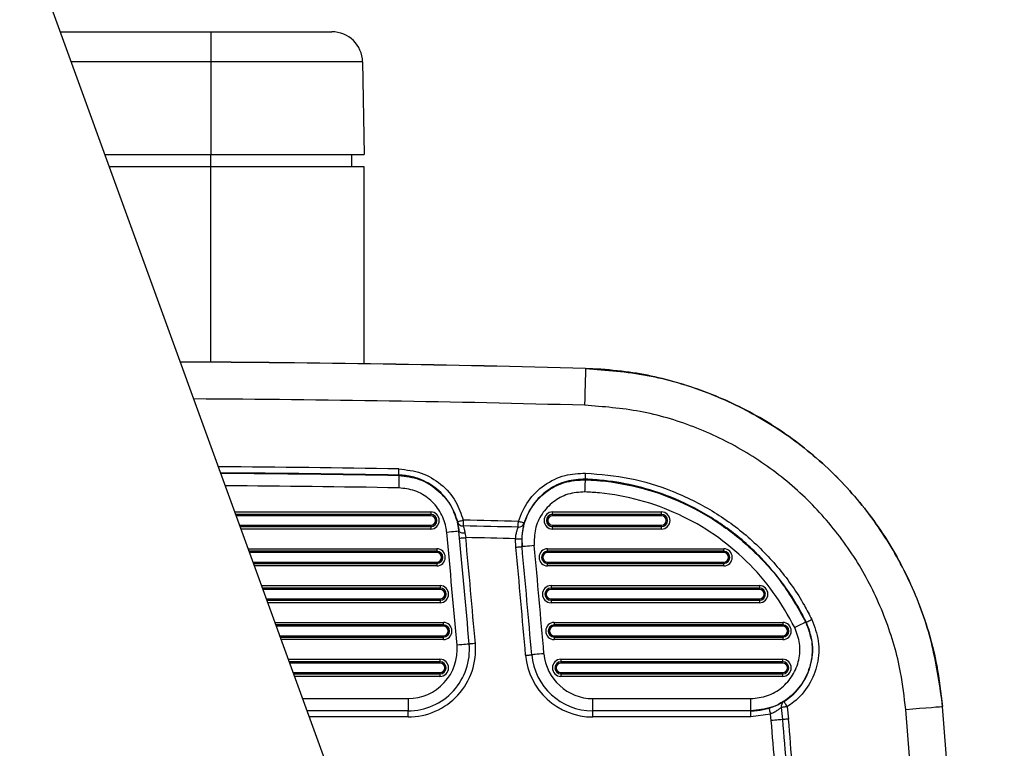
# Model space of a CAD drawing. Units: millimetres. Extents: x 8501 to 9666, y 1614 to 3197.
# Drawn here: x 9385 to 9466, y 2093 to 2152 of the extents above; entities that cross this region are included whole.
import ezdxf
from ezdxf.enums import TextEntityAlignment as Align

# ---------------------------------------------------------------- set-up
doc = ezdxf.new("R2010")
doc.units = ezdxf.units.MM
doc.styles.add('Annotative', font='arial.ttf')

# ---------------------------------------------------------------- blocks, each defined once
blk = doc.blocks.new('320i - Assisted Chin and Dip')
for p, q in [((329.538, -397.483), (289.599, -287.751)), ((307.864, -337.934), (320.13, -337.934)), ((320.13, -337.934), (329.998, -337.934)), ((320.13, -337.934), (320.13, -340.391)), ((320.13, -340.391), (308.758, -340.391)), ((320.13, -340.391), (320.13, -347.934)), ((332.498, -340.391), (320.13, -340.391)), ((332.498, -340.391), (332.63, -347.934)), ((311.504, -347.934), (320.13, -347.934)), ((320.13, -347.934), (332.63, -347.934)), ((320.13, -348.934), (320.13, -347.934)), ((331.63, -348.934), (331.63, -347.934)), ((320.13, -348.934), (311.868, -348.934)), ((332.63, -348.934), (320.13, -348.934)), ((320.13, -364.842), (320.13, -348.934)), ((332.63, -364.975), (332.63, -348.934)), ((350.662, -365.886), (350.652, -366.259)), ((350.67, -365.604), (350.662, -365.886)), ((350.675, -365.425), (350.67, -365.604)), ((350.677, -365.354), (350.675, -365.425)), ((350.677, -365.354), (350.678, -365.353)), ((351.262, -365.374), (350.678, -365.353)), ((350.64, -366.71), (350.626, -367.222)), ((350.652, -366.259), (350.64, -366.71)), ((350.626, -367.222), (350.612, -367.776)), ((350.612, -367.776), (350.596, -368.352)), ((335.458, -373.946), (335.459, -373.884)), ((335.458, -373.993), (335.458, -373.946)), ((335.459, -373.884), (335.461, -373.809)), ((335.461, -373.809), (335.462, -373.724)), ((335.462, -373.724), (335.464, -373.631)), ((335.464, -373.631), (335.465, -373.535)), ((350.669, -374.058), (350.673, -373.966)), ((350.673, -373.966), (350.677, -373.87)), ((335.45, -374.698), (335.447, -374.883)), ((335.453, -374.528), (335.45, -374.698)), ((335.456, -374.377), (335.453, -374.528)), ((335.458, -374.253), (335.456, -374.377)), ((335.457, -374.023), (335.458, -373.993)), ((335.457, -374.035), (335.457, -374.023)), ((335.459, -374.062), (335.457, -374.035)), ((335.459, -374.159), (335.458, -374.253)), ((335.461, -374.075), (335.459, -374.062)), ((335.46, -374.099), (335.459, -374.159)), ((335.461, -374.075), (335.46, -374.099)), ((350.646, -374.862), (350.652, -374.712)), ((350.652, -374.712), (350.656, -374.587)), ((350.656, -374.587), (350.66, -374.494)), ((350.658, -374.358), (350.659, -374.328)), ((350.658, -374.37), (350.658, -374.358)), ((350.659, -374.328), (350.661, -374.281)), ((350.66, -374.494), (350.662, -374.434)), ((350.661, -374.281), (350.663, -374.219)), ((350.662, -374.434), (350.663, -374.41)), ((350.663, -374.219), (350.666, -374.144)), ((350.666, -374.144), (350.669, -374.058)), ((335.447, -374.883), (335.444, -375.075)), ((350.625, -375.409), (350.633, -375.217)), ((350.633, -375.217), (350.64, -375.033)), ((350.64, -375.033), (350.646, -374.862)), ((322.097, -377.039), (338.06, -377.039)), ((338.06, -377.039), (338.06, -377.239)), ((347.983, -377.239), (347.983, -377.039)), ((347.983, -377.039), (356.867, -377.039)), ((356.867, -377.239), (356.867, -377.039)), ((338.06, -377.239), (322.17, -377.239)), ((322.172, -377.245), (338.06, -377.245)), ((338.06, -377.345), (322.208, -377.345)), ((338.06, -377.245), (338.06, -377.239)), ((338.06, -377.345), (338.06, -377.245)), ((340.225, -377.827), (340.234, -377.825)), ((340.234, -377.825), (340.262, -377.818)), ((340.262, -377.818), (340.307, -377.807)), ((340.307, -377.807), (340.368, -377.792)), ((340.368, -377.792), (340.441, -377.774)), ((340.441, -377.774), (340.525, -377.753)), ((340.525, -377.753), (340.616, -377.73)), ((340.616, -377.73), (340.71, -377.707)), ((340.705, -377.929), (340.704, -377.995)), ((340.707, -377.858), (340.705, -377.929)), ((340.708, -377.783), (340.707, -377.858)), ((340.71, -377.707), (340.708, -377.783)), ((345.191, -378.028), (345.193, -377.956)), ((345.193, -377.956), (345.195, -377.881)), ((345.195, -377.881), (345.197, -377.805)), ((345.289, -377.832), (345.197, -377.805)), ((345.379, -377.859), (345.289, -377.832)), ((345.461, -377.883), (345.379, -377.859)), ((345.534, -377.905), (345.461, -377.883)), ((345.593, -377.922), (345.534, -377.905)), ((345.638, -377.936), (345.593, -377.922)), ((345.666, -377.944), (345.638, -377.936)), ((345.676, -377.947), (345.666, -377.944)), ((347.983, -377.245), (347.983, -377.239)), ((356.867, -377.239), (347.983, -377.239)), ((347.983, -377.245), (356.867, -377.245)), ((347.983, -377.345), (347.983, -377.245)), ((356.867, -377.345), (347.983, -377.345)), ((356.867, -377.245), (356.867, -377.239)), ((356.867, -377.245), (356.867, -377.345)), ((322.492, -378.124), (338.06, -378.124)), ((338.06, -378.224), (322.528, -378.224)), ((322.53, -378.229), (338.06, -378.229)), ((338.06, -378.429), (322.603, -378.429)), ((338.06, -378.124), (338.06, -378.224)), ((338.06, -378.224), (338.06, -378.229)), ((338.06, -378.229), (338.06, -378.429)), ((339.553, -378.682), (339.359, -378.701)), ((339.74, -378.665), (339.553, -378.682)), ((339.912, -378.648), (339.74, -378.665)), ((340.063, -378.634), (339.912, -378.648)), ((340.187, -378.622), (340.063, -378.634)), ((340.279, -378.614), (340.187, -378.622)), ((340.336, -378.608), (340.279, -378.614)), ((340.355, -378.607), (340.336, -378.608)), ((340.353, -378.59), (340.355, -378.607)), ((340.353, -378.59), (340.366, -378.626)), ((340.366, -378.626), (340.396, -378.658)), ((340.396, -378.658), (340.442, -378.687)), ((340.442, -378.687), (340.504, -378.71)), ((340.504, -378.71), (340.578, -378.727)), ((340.578, -378.727), (340.662, -378.737)), ((340.662, -378.737), (340.753, -378.741)), ((340.701, -378.147), (340.7, -378.178)), ((340.702, -378.105), (340.701, -378.147)), ((340.703, -378.054), (340.702, -378.105)), ((340.704, -377.995), (340.703, -378.054)), ((340.753, -378.741), (340.847, -378.737)), ((340.847, -378.737), (340.906, -379.125)), ((345.185, -378.276), (345.186, -378.245)), ((345.186, -378.245), (345.187, -378.204)), ((345.187, -378.204), (345.188, -378.153)), ((345.188, -378.153), (345.19, -378.093)), ((345.19, -378.093), (345.191, -378.028)), ((347.983, -378.124), (356.867, -378.124)), ((347.983, -378.124), (347.983, -378.224)), ((356.867, -378.224), (347.983, -378.224)), ((347.983, -378.224), (347.983, -378.229)), ((347.983, -378.229), (356.867, -378.229)), ((347.983, -378.429), (347.983, -378.229)), ((356.867, -378.429), (347.983, -378.429)), ((356.867, -378.224), (356.867, -378.124)), ((356.867, -378.224), (356.867, -378.229)), ((356.867, -378.429), (356.867, -378.229)), ((340.408, -379.172), (340.418, -379.171)), ((340.418, -379.171), (340.446, -379.168)), ((340.446, -379.168), (340.492, -379.164)), ((340.492, -379.164), (340.554, -379.158)), ((340.554, -379.158), (340.629, -379.151)), ((340.629, -379.151), (340.715, -379.143)), ((340.715, -379.143), (340.809, -379.134)), ((340.809, -379.134), (340.906, -379.125)), ((344.975, -379.214), (345.073, -379.217)), ((344.996, -379.904), (344.975, -379.214)), ((345.073, -379.217), (345.166, -379.221)), ((345.166, -379.221), (345.252, -379.223)), ((345.252, -379.223), (345.328, -379.226)), ((345.328, -379.226), (345.39, -379.228)), ((345.39, -379.228), (345.437, -379.229)), ((345.437, -379.229), (345.465, -379.23)), ((345.465, -379.23), (345.475, -379.231)), ((345.475, -379.231), (345.494, -379.858)), ((323.189, -380.039), (338.545, -380.039)), ((338.545, -380.239), (323.262, -380.239)), ((323.264, -380.245), (338.545, -380.245)), ((338.545, -380.345), (323.3, -380.345)), ((338.545, -380.039), (338.545, -380.239)), ((338.545, -380.245), (338.545, -380.239)), ((338.545, -380.345), (338.545, -380.245)), ((344.996, -379.904), (345.093, -379.895)), ((345.093, -379.895), (345.187, -379.886)), ((345.187, -379.886), (345.273, -379.878)), ((345.273, -379.878), (345.348, -379.871)), ((345.348, -379.871), (345.41, -379.866)), ((345.41, -379.866), (345.456, -379.861)), ((345.456, -379.861), (345.484, -379.859)), ((345.484, -379.859), (345.494, -379.858)), ((345.495, -379.871), (345.494, -379.858)), ((345.514, -379.869), (345.495, -379.871)), ((345.571, -379.864), (345.514, -379.869)), ((345.663, -379.855), (345.571, -379.864)), ((345.787, -379.844), (345.663, -379.855)), ((345.938, -379.83), (345.787, -379.844)), ((346.11, -379.814), (345.938, -379.83)), ((346.297, -379.796), (346.11, -379.814)), ((346.491, -379.778), (346.297, -379.796)), ((347.584, -380.239), (347.584, -380.039)), ((347.584, -380.039), (361.936, -380.039)), ((347.584, -380.245), (347.584, -380.239)), ((361.936, -380.239), (347.584, -380.239)), ((347.584, -380.245), (361.936, -380.245)), ((347.584, -380.345), (347.584, -380.245)), ((361.936, -380.345), (347.584, -380.345)), ((361.936, -380.239), (361.936, -380.039)), ((361.936, -380.245), (361.936, -380.239)), ((361.936, -380.245), (361.936, -380.345)), ((323.584, -381.124), (338.545, -381.124)), ((338.545, -381.124), (338.545, -381.224)), ((347.584, -381.124), (347.584, -381.224)), ((347.584, -381.124), (361.936, -381.124)), ((361.936, -381.224), (361.936, -381.124)), ((338.545, -381.224), (323.62, -381.224)), ((323.622, -381.229), (338.545, -381.229)), ((338.545, -381.429), (323.695, -381.429)), ((338.545, -381.224), (338.545, -381.229)), ((338.545, -381.229), (338.545, -381.429)), ((361.936, -381.224), (347.584, -381.224)), ((347.584, -381.224), (347.584, -381.229)), ((347.584, -381.229), (361.936, -381.229)), ((347.584, -381.429), (347.584, -381.229)), ((361.936, -381.429), (347.584, -381.429)), ((361.936, -381.224), (361.936, -381.229)), ((361.936, -381.429), (361.936, -381.229)), ((324.281, -383.039), (338.821, -383.039)), ((338.821, -383.239), (324.354, -383.239)), ((324.356, -383.245), (338.821, -383.245)), ((338.821, -383.345), (324.392, -383.345)), ((338.821, -383.039), (338.821, -383.239)), ((338.821, -383.245), (338.821, -383.239)), ((338.821, -383.345), (338.821, -383.245)), ((347.858, -383.039), (364.843, -383.039)), ((347.858, -383.039), (347.858, -383.239)), ((347.858, -383.245), (347.858, -383.239)), ((364.843, -383.239), (347.858, -383.239)), ((347.858, -383.245), (364.843, -383.245)), ((347.858, -383.245), (347.858, -383.345)), ((364.843, -383.345), (347.858, -383.345)), ((364.843, -383.039), (364.843, -383.239)), ((364.843, -383.245), (364.843, -383.239)), ((364.843, -383.345), (364.843, -383.245)), ((324.676, -384.124), (338.821, -384.124)), ((338.821, -384.224), (324.712, -384.224)), ((324.714, -384.229), (338.821, -384.229)), ((338.821, -384.124), (338.821, -384.224)), ((338.821, -384.224), (338.821, -384.229)), ((338.821, -384.229), (338.821, -384.429)), ((347.858, -384.124), (364.843, -384.124)), ((347.858, -384.224), (347.858, -384.124)), ((364.843, -384.224), (347.858, -384.224)), ((347.858, -384.224), (347.858, -384.229)), ((347.858, -384.229), (364.843, -384.229)), ((347.858, -384.229), (347.858, -384.429)), ((364.843, -384.124), (364.843, -384.224)), ((364.843, -384.224), (364.843, -384.229)), ((364.843, -384.229), (364.843, -384.429)), ((338.821, -384.429), (324.787, -384.429)), ((364.843, -384.429), (347.858, -384.429)), ((368.677, -386.01), (368.704, -385.997)), ((368.704, -385.997), (368.746, -385.976)), ((368.746, -385.976), (368.802, -385.948)), ((368.802, -385.948), (368.869, -385.915)), ((368.869, -385.915), (368.946, -385.877)), ((368.946, -385.877), (369.028, -385.836)), ((369.028, -385.836), (369.114, -385.793)), ((325.373, -386.039), (339.09, -386.039)), ((339.09, -386.239), (325.446, -386.239)), ((325.448, -386.245), (339.09, -386.245)), ((339.09, -386.345), (325.484, -386.345)), ((339.09, -386.239), (339.09, -386.039)), ((339.09, -386.245), (339.09, -386.239)), ((339.09, -386.245), (339.09, -386.345)), ((348.125, -386.039), (366.745, -386.039)), ((348.125, -386.039), (348.125, -386.239)), ((348.125, -386.245), (348.125, -386.239)), ((366.745, -386.239), (348.125, -386.239)), ((348.125, -386.245), (366.745, -386.245)), ((348.125, -386.245), (348.125, -386.345)), ((366.745, -386.345), (348.125, -386.345)), ((366.745, -386.039), (366.745, -386.239)), ((366.745, -386.245), (366.745, -386.239)), ((366.745, -386.345), (366.745, -386.245)), ((367.895, -386.369), (367.724, -386.454)), ((368.061, -386.287), (367.895, -386.369)), ((368.214, -386.211), (368.061, -386.287)), ((368.348, -386.144), (368.214, -386.211)), ((368.46, -386.088), (368.348, -386.144)), ((368.544, -386.047), (368.46, -386.088)), ((368.598, -386.02), (368.544, -386.047)), ((368.619, -386.01), (368.598, -386.02)), ((368.667, -386.015), (368.677, -386.01)), ((325.768, -387.124), (339.09, -387.124)), ((339.09, -387.224), (325.804, -387.224)), ((325.806, -387.229), (339.09, -387.229)), ((339.09, -387.429), (325.879, -387.429)), ((339.09, -387.224), (339.09, -387.124)), ((339.09, -387.224), (339.09, -387.229)), ((339.09, -387.429), (339.09, -387.229)), ((348.125, -387.124), (366.745, -387.124)), ((348.125, -387.224), (348.125, -387.124)), ((366.745, -387.224), (348.125, -387.224)), ((348.125, -387.224), (348.125, -387.229)), ((348.125, -387.229), (366.745, -387.229)), ((348.125, -387.229), (348.125, -387.429)), ((366.745, -387.429), (348.125, -387.429)), ((366.745, -387.124), (366.745, -387.224)), ((366.745, -387.224), (366.745, -387.229)), ((366.745, -387.229), (366.745, -387.429)), ((340.39, -387.867), (340.196, -387.884)), ((340.577, -387.851), (340.39, -387.867)), ((340.749, -387.835), (340.577, -387.851)), ((340.9, -387.822), (340.749, -387.835)), ((341.024, -387.811), (340.9, -387.822)), ((341.116, -387.803), (341.024, -387.811)), ((341.173, -387.798), (341.116, -387.803)), ((341.192, -387.797), (341.173, -387.798)), ((341.201, -387.796), (341.192, -387.797)), ((341.23, -387.793), (341.201, -387.796)), ((341.276, -387.789), (341.23, -387.793)), ((341.338, -387.784), (341.276, -387.789)), ((341.413, -387.777), (341.338, -387.784)), ((341.499, -387.77), (341.413, -387.777)), ((341.593, -387.761), (341.499, -387.77)), ((341.69, -387.753), (341.593, -387.761)), ((326.465, -389.039), (338.809, -389.039)), ((338.809, -389.039), (338.809, -389.239)), ((345.789, -388.711), (345.886, -388.702)), ((345.886, -388.702), (345.979, -388.694)), ((345.979, -388.694), (346.066, -388.687)), ((346.066, -388.687), (346.141, -388.68)), ((346.141, -388.68), (346.203, -388.675)), ((346.203, -388.675), (346.249, -388.671)), ((346.249, -388.671), (346.277, -388.668)), ((346.277, -388.668), (346.287, -388.668)), ((346.306, -388.666), (346.287, -388.668)), ((346.363, -388.661), (346.306, -388.666)), ((346.455, -388.653), (346.363, -388.661)), ((346.579, -388.642), (346.455, -388.653)), ((346.73, -388.629), (346.579, -388.642)), ((346.902, -388.614), (346.73, -388.629)), ((347.089, -388.598), (346.902, -388.614)), ((347.283, -388.581), (347.089, -388.598)), ((348.67, -389.039), (366.739, -389.039)), ((348.67, -389.039), (348.67, -389.239)), ((366.739, -389.039), (366.739, -389.239)), ((338.809, -389.239), (326.538, -389.239)), ((326.54, -389.245), (338.809, -389.245)), ((338.809, -389.345), (326.576, -389.345)), ((338.809, -389.245), (338.809, -389.239)), ((338.809, -389.345), (338.809, -389.245)), ((348.67, -389.245), (348.67, -389.239)), ((366.739, -389.239), (348.67, -389.239)), ((348.67, -389.245), (366.739, -389.245)), ((348.67, -389.245), (348.67, -389.345)), ((366.739, -389.345), (348.67, -389.345)), ((366.739, -389.245), (366.739, -389.239)), ((366.739, -389.345), (366.739, -389.245)), ((326.86, -390.124), (338.809, -390.124)), ((338.809, -390.224), (326.896, -390.224)), ((326.898, -390.229), (338.809, -390.229)), ((338.809, -390.429), (326.971, -390.429)), ((338.809, -390.124), (338.809, -390.224)), ((338.809, -390.224), (338.809, -390.229)), ((338.809, -390.229), (338.809, -390.429)), ((348.67, -390.224), (348.67, -390.124)), ((348.67, -390.124), (366.739, -390.124)), ((366.739, -390.224), (348.67, -390.224)), ((348.67, -390.224), (348.67, -390.229)), ((348.67, -390.229), (366.739, -390.229)), ((348.67, -390.229), (348.67, -390.429)), ((366.739, -390.429), (348.67, -390.429)), ((366.739, -390.124), (366.739, -390.224)), ((366.739, -390.224), (366.739, -390.229)), ((366.739, -390.229), (366.739, -390.429)), ((327.628, -392.234), (336.211, -392.234)), ((336.211, -392.234), (336.211, -393.234)), ((351.268, -392.234), (364.14, -392.234)), ((351.268, -393.234), (351.268, -392.234)), ((364.14, -393.234), (364.14, -392.234)), ((379.761, -392.874), (379.707, -392.292)), ((365.61, -393.018), (365.613, -393.028)), ((365.613, -393.028), (365.622, -393.055)), ((365.622, -393.055), (365.635, -393.1)), ((365.635, -393.1), (365.653, -393.159)), ((365.653, -393.159), (365.675, -393.232)), ((365.675, -393.232), (365.7, -393.314)), ((366.668, -392.957), (366.638, -392.961)), ((366.747, -393.945), (366.638, -392.961)), ((366.709, -392.951), (366.668, -392.957)), ((366.76, -392.944), (366.709, -392.951)), ((366.819, -392.936), (366.76, -392.944)), ((366.884, -392.927), (366.819, -392.936)), ((366.839, -392.472), (366.845, -392.481)), ((366.845, -392.481), (366.86, -392.506)), ((366.86, -392.506), (366.885, -392.545)), ((366.954, -392.917), (366.884, -392.927)), ((366.885, -392.545), (366.918, -392.598)), ((366.918, -392.598), (366.958, -392.662)), ((367.028, -392.906), (366.954, -392.917)), ((366.958, -392.662), (367.004, -392.735)), ((367.004, -392.735), (367.053, -392.814)), ((367.104, -392.895), (367.028, -392.906)), ((367.053, -392.814), (367.104, -392.895)), ((367.104, -392.895), (367.217, -393.907)), ((376.771, -393.121), (377.344, -393.074)), ((377.344, -393.074), (377.897, -393.029)), ((377.897, -393.029), (378.407, -392.987)), ((378.407, -392.987), (378.857, -392.95)), ((378.857, -392.95), (379.229, -392.919)), ((379.229, -392.919), (379.51, -392.896)), ((379.51, -392.896), (379.689, -392.881)), ((379.689, -392.881), (379.76, -392.876)), ((379.761, -392.874), (379.76, -392.876)), ((336.211, -393.234), (327.992, -393.234)), ((336.211, -393.734), (328.174, -393.734)), ((336.211, -393.734), (336.211, -393.234)), ((364.14, -393.234), (351.268, -393.234)), ((351.268, -393.734), (351.268, -393.234)), ((364.154, -393.734), (351.268, -393.734)), ((364.154, -393.234), (364.14, -393.234)), ((364.154, -393.734), (364.154, -393.234)), ((365.756, -393.496), (364.154, -393.734)), ((365.7, -393.314), (365.728, -393.403)), ((365.728, -393.403), (365.756, -393.496)), ((365.808, -394.023), (365.756, -393.496)), ((365.96, -394.01), (365.808, -394.023)), ((366.11, -393.998), (365.96, -394.01)), ((366.252, -393.986), (366.11, -393.998)), ((366.383, -393.975), (366.252, -393.986)), ((366.501, -393.966), (366.383, -393.975)), ((366.603, -393.957), (366.501, -393.966)), ((366.685, -393.95), (366.603, -393.957)), ((366.747, -393.945), (366.685, -393.95)), ((366.778, -393.943), (366.747, -393.945)), ((366.82, -393.939), (366.778, -393.943)), ((366.871, -393.935), (366.82, -393.939)), ((366.929, -393.93), (366.871, -393.935)), ((366.995, -393.925), (366.929, -393.93)), ((367.066, -393.919), (366.995, -393.925)), ((367.141, -393.913), (367.066, -393.919)), ((367.217, -393.907), (367.141, -393.913))]:
    blk.add_line(p, q)
for centre, radius, start, end in [((329.998, -340.434), 2.5, 1, 90), ((310.38, -1864.234), 1499.424, 88.459933, 89.722085), ((310.38, -1864.234), 1499.423, 88.459933, 89.722071), ((310.38, -1864.234), 1499.422, 88.459985, 89.72205), ((310.38, -1864.234), 1496.423, 88.459985, 89.679619), ((310.38, -1864.234), 1490.91, 89.035909, 89.601143), ((310.38, -1864.234), 1490.41, 89.035909, 89.593998), ((310.38, -1864.234), 1490.37, 89.035736, 89.593421), ((310.38, -1864.234), 1489.37, 89.035736, 89.579114), ((338.06, -377.734), 0.695, 270, 90), ((347.983, -377.734), 0.695, 90, 270), ((356.867, -377.734), 0.695, 270, 90), ((338.06, -377.734), 0.495, 270, 90), ((338.06, -377.734), 0.489, 270, 90), ((338.06, -377.734), 0.389, 270, 90), ((340.685, -377.701), 0.477, 195.36201, 271.8683), ((310.38, -1864.234), 1486.837, 88.658197, 88.831127), ((345.221, -377.799), 0.478, 265.73828, 342.01387), ((347.983, -377.734), 0.495, 90, 270), ((347.983, -377.734), 0.489, 90, 270), ((347.983, -377.734), 0.389, 90, 270), ((356.867, -377.734), 0.495, 270, 90), ((356.867, -377.734), 0.489, 270, 90), ((356.867, -377.734), 0.389, 270, 90), ((-1114.62, -515.734), 1460.423, 5.022288, 5.384073), ((-1114.62, -515.734), 1461.423, 5.022288, 5.384073), ((310.38, -1864.234), 1486.366, 88.658197, 88.831127), ((-1114.62, -515.734), 1461.923, 5.022288, 5.361819), ((310.38, -1864.234), 1485.423, 88.665454, 88.822461), ((338.545, -380.734), 0.695, 270, 90), ((338.545, -380.734), 0.495, 270, 90), ((338.545, -380.734), 0.489, 270, 90), ((338.545, -380.734), 0.389, 270, 90), ((-1114.62, -515.734), 1465.923, 4.97096, 5.316564), ((-1114.62, -515.734), 1466.423, 4.97096, 5.31605), ((-1114.62, -515.734), 1467.423, 4.97096, 5.31605), ((347.584, -380.734), 0.695, 90, 270), ((347.584, -380.734), 0.495, 90, 270), ((347.584, -380.734), 0.489, 90, 270), ((347.584, -380.734), 0.389, 90, 270), ((361.936, -380.734), 0.695, 270, 90), ((361.936, -380.734), 0.495, 270, 90), ((361.936, -380.734), 0.489, 270, 90), ((361.936, -380.734), 0.389, 270, 90), ((338.821, -383.734), 0.695, 270, 90), ((338.821, -383.734), 0.495, 270, 90), ((338.821, -383.734), 0.489, 270, 90), ((338.821, -383.734), 0.389, 270, 90), ((347.858, -383.734), 0.695, 90, 270), ((347.858, -383.734), 0.495, 90, 270), ((347.858, -383.734), 0.489, 90, 270), ((347.858, -383.734), 0.389, 90, 270), ((364.843, -383.734), 0.695, 270, 90), ((364.843, -383.734), 0.495, 270, 90), ((364.843, -383.734), 0.489, 270, 90), ((364.843, -383.734), 0.389, 270, 90), ((339.09, -386.734), 0.695, 270, 90), ((339.09, -386.734), 0.495, 270, 90), ((339.09, -386.734), 0.489, 270, 90), ((339.09, -386.734), 0.389, 270, 90), ((348.125, -386.734), 0.695, 90, 270), ((348.125, -386.734), 0.495, 90, 270), ((348.125, -386.734), 0.489, 90, 270), ((348.125, -386.734), 0.389, 90, 270), ((366.745, -386.734), 0.695, 270, 90), ((366.745, -386.734), 0.495, 270, 90), ((366.745, -386.734), 0.489, 270, 90), ((366.745, -386.734), 0.389, 270, 90), ((336.211, -388.234), 5.5, 270, 5.02229), ((336.211, -388.234), 5, 270, 5.02229), ((336.211, -388.234), 4, 270, 5.02229), ((338.809, -389.734), 0.695, 270, 90), ((351.268, -388.234), 5.5, 184.97096, 270), ((351.268, -388.234), 5, 184.97096, 270), ((351.268, -388.234), 4, 184.97096, 270), ((348.67, -389.734), 0.695, 90, 270), ((366.739, -389.734), 0.695, 270, 90), ((338.809, -389.734), 0.495, 270, 90), ((338.809, -389.734), 0.489, 270, 90), ((338.809, -389.734), 0.389, 270, 90), ((348.67, -389.734), 0.495, 90, 270), ((348.67, -389.734), 0.489, 90, 270), ((348.67, -389.734), 0.389, 90, 270), ((366.739, -389.734), 0.495, 270, 90), ((366.739, -389.734), 0.489, 270, 90), ((366.739, -389.734), 0.389, 270, 90), ((367.099, -392.865), 0.472, 123.49203, 191.78418), ((-1114.62, -515.734), 1496.423, 355.300067, 4.699933), ((-1114.62, -515.734), 1499.422, 355.300067, 4.699933), ((-1114.62, -515.734), 1499.423, 355.300016, 4.699984), ((-1114.62, -515.734), 1499.424, 355.300016, 4.699984), ((-1114.62, -515.734), 1485.423, 4.556301, 4.699933), ((-1114.62, -515.734), 1486.366, 4.548323, 4.699933), ((-1114.62, -515.734), 1486.837, 4.548323, 4.699933)]:
    blk.add_arc(centre, radius, start, end)
for points, knots in [([(350.677, -365.354), (352.36, -365.483), (355.726, -365.742), (360.607, -367.186), (365.178, -369.382), (369.323, -372.317), (372.904, -375.914), (375.846, -380.052), (378.024, -384.632), (379.307, -388.966), (379.63, -391.758), (379.76, -392.876)], [0, 0, 0, 0, 0.115392, 0.230784, 0.346183, 0.46158, 0.576942, 0.692305, 0.807655, 0.923006, 1, 1, 1, 1]), ([(379.707, -392.292), (379.456, -390.638), (378.954, -387.331), (377.174, -382.598), (374.666, -378.211), (371.444, -374.287), (367.601, -370.972), (363.316, -368.364), (358.715, -366.548), (354.66, -365.622), (352.152, -365.439), (351.262, -365.374)], [0, 0, 0, 0, 0.117451, 0.234902, 0.353379, 0.471856, 0.590402, 0.708947, 0.82311, 0.937273, 1, 1, 1, 1]), ([(376.771, -393.121), (376.654, -392.116), (376.364, -389.603), (375.209, -385.702), (373.249, -381.579), (370.601, -377.856), (367.379, -374.618), (363.648, -371.977), (359.534, -370), (355.141, -368.701), (352.111, -368.468), (350.596, -368.352)], [0, 0, 0, 0, 0.076995, 0.192346, 0.307697, 0.423058, 0.538419, 0.653815, 0.769211, 0.884605, 1, 1, 1, 1]), ([(335.465, -373.535), (336.083, -373.606), (337.319, -373.749), (338.94, -374.726), (340.152, -376.081), (340.532, -377.187), (340.71, -377.707)], [0, 0, 0, 0, 0.2574097, 0.514818, 0.772282, 1, 1, 1, 1]), ([(345.197, -377.805), (345.431, -377.228), (345.899, -376.075), (347.275, -374.775), (348.923, -373.961), (350.11, -373.9), (350.677, -373.87)], [0, 0, 0, 0, 0.255525, 0.511054, 0.76652, 1, 1, 1, 1]), ([(350.677, -373.87), (351.882, -373.976), (354.294, -374.187), (357.783, -375.26), (361.043, -376.872), (363.991, -379.008), (366.522, -381.616), (368.163, -383.958), (368.916, -385.411), (369.114, -385.793)], [0, 0, 0, 0, 0.157398, 0.314793, 0.472196, 0.629595, 0.786731, 0.943865, 1, 1, 1, 1]), ([(340.225, -377.827), (340.063, -377.356), (339.717, -376.351), (338.616, -375.11), (337.3, -374.35), (336.2, -374.072), (335.64, -374.044), (335.457, -374.035)], [0, 0, 0, 0, 0.227547, 0.484801, 0.742002, 0.916022, 1, 1, 1, 1]), ([(335.461, -374.075), (336.022, -374.14), (337.144, -374.27), (338.627, -375.157), (339.738, -376.444), (340.236, -377.685), (340.331, -378.423), (340.355, -378.607)], [0, 0, 0, 0, 0.2309202, 0.4618344, 0.692779, 0.9237996, 1, 1, 1, 1]), ([(345.495, -379.871), (345.498, -379.306), (345.504, -378.176), (346.224, -376.603), (347.383, -375.361), (348.923, -374.522), (350.075, -374.448), (350.663, -374.41)], [0, 0, 0, 0, 0.19837, 0.396746, 0.59509, 0.793387, 1, 1, 1, 1]), ([(350.658, -374.37), (350.143, -374.397), (349.065, -374.453), (347.558, -375.19), (346.482, -376.245), (345.917, -377.228), (345.738, -377.761), (345.676, -377.947)], [0, 0, 0, 0, 0.233286, 0.488533, 0.743849, 0.910619, 1, 1, 1, 1]), ([(350.658, -374.37), (350.66, -374.375), (350.661, -374.38), (350.661, -374.405), (350.662, -374.407), (350.663, -374.41)], [0, 0, 0, 0, 0.65816, 0.658974, 1, 1, 1, 1]), ([(368.667, -386.015), (368.473, -385.642), (367.737, -384.222), (366.134, -381.935), (363.662, -379.387), (360.783, -377.303), (357.827, -375.832), (354.929, -374.915), (352.599, -374.485), (351.166, -374.4), (350.658, -374.37)], [0, 0, 0, 0, 0.056125, 0.213229, 0.370336, 0.527703, 0.685075, 0.8086, 0.932126, 1, 1, 1, 1]), ([(350.663, -374.41), (351.074, -374.433), (352.66, -374.523), (355.393, -375.041), (358.726, -376.247), (361.804, -378.011), (364.54, -380.259), (366.889, -382.925), (368.042, -384.981), (368.619, -386.01)], [0, 0, 0, 0, 0.055065, 0.212641, 0.370211, 0.527655, 0.685091, 0.842547, 1, 1, 1, 1]), ([(339.359, -378.701), (339.34, -378.554), (339.264, -377.963), (338.866, -376.97), (337.977, -375.94), (336.79, -375.23), (335.893, -375.127), (335.444, -375.075)], [0, 0, 0, 0, 0.076212, 0.307243, 0.538191, 0.769092, 1, 1, 1, 1]), ([(350.625, -375.409), (350.155, -375.439), (349.233, -375.498), (348.001, -376.17), (347.074, -377.163), (346.498, -378.422), (346.493, -379.326), (346.491, -379.778)], [0, 0, 0, 0, 0.206605, 0.40489, 0.603244, 0.801619, 1, 1, 1, 1]), ([(367.724, -386.454), (367.175, -385.476), (366.076, -383.518), (363.839, -380.978), (361.234, -378.838), (358.303, -377.158), (355.129, -376.009), (352.527, -375.516), (351.016, -375.431), (350.625, -375.409)], [0, 0, 0, 0, 0.157449, 0.3149, 0.472345, 0.629796, 0.787361, 0.944935, 1, 1, 1, 1]), ([(340.353, -378.59), (340.337, -378.453), (340.303, -378.174), (340.251, -377.939), (340.231, -377.854), (340.225, -377.827)], [0, 0, 0, 0, 0.397862, 0.808151, 1, 1, 1, 1]), ([(345.676, -377.947), (345.659, -378.012), (345.624, -378.139), (345.548, -378.493), (345.493, -378.876), (345.48, -379.133), (345.475, -379.231)], [0, 0, 0, 0, 0.284587, 0.560719, 0.831894, 1, 1, 1, 1]), ([(340.7, -378.178), (340.708, -378.198), (340.73, -378.261), (340.79, -378.436), (340.828, -378.637), (340.847, -378.737)], [0, 0, 0, 0, 0.185905, 0.593062, 1, 1, 1, 1]), ([(344.975, -379.214), (344.98, -379.143), (344.992, -378.956), (345.048, -378.678), (345.129, -378.419), (345.167, -378.324), (345.185, -378.276)], [0, 0, 0, 0, 0.173283, 0.450279, 0.725522, 1, 1, 1, 1]), ([(369.114, -385.793), (369.334, -386.374), (369.774, -387.536), (369.656, -389.432), (368.959, -391.168), (367.984, -392.297), (367.29, -392.77), (367.104, -392.895)], [0, 0, 0, 0, 0.229148, 0.458298, 0.68743, 0.916597, 1, 1, 1, 1]), ([(368.619, -386.01), (368.819, -386.537), (369.221, -387.593), (369.115, -389.316), (368.485, -390.901), (367.356, -392.18), (365.855, -393.062), (364.716, -393.176), (364.14, -393.234)], [0, 0, 0, 0, 0.165964, 0.331926, 0.497876, 0.663849, 0.829872, 1, 1, 1, 1]), ([(364.14, -392.234), (364.601, -392.188), (365.512, -392.096), (366.713, -391.391), (367.617, -390.368), (368.121, -389.1), (368.205, -387.722), (367.884, -386.877), (367.724, -386.454)], [0, 0, 0, 0, 0.1701446, 0.3361759, 0.5021453, 0.6680943, 0.8340439, 1, 1, 1, 1]), ([(366.839, -392.472), (367.008, -392.357), (367.639, -391.928), (368.525, -390.901), (369.159, -389.323), (369.267, -387.599), (368.867, -386.543), (368.667, -386.015)], [0, 0, 0, 0, 0.083406, 0.312582, 0.541713, 0.770856, 1, 1, 1, 1]), ([(368.619, -386.01), (368.624, -386.01), (368.63, -386.011), (368.646, -386.013), (368.657, -386.014), (368.667, -386.015)], [0, 0, 0, 0, 0.341839, 0.371965, 1, 1, 1, 1]), ([(364.154, -393.234), (364.491, -393.217), (364.984, -393.192), (365.459, -393.06), (365.61, -393.018)], [0, 0, 0, 0, 0.681261, 1, 1, 1, 1]), ([(365.61, -393.018), (365.761, -392.967), (366.067, -392.865), (366.456, -392.683), (366.713, -392.544), (366.805, -392.491), (366.839, -392.472)], [0, 0, 0, 0, 0.266928, 0.539204, 0.828469, 1, 1, 1, 1]), ([(366.638, -392.961), (366.613, -392.981), (366.546, -393.034), (366.36, -393.173), (366.085, -393.349), (365.865, -393.447), (365.756, -393.496)], [0, 0, 0, 0, 0.162232, 0.446613, 0.724506, 1, 1, 1, 1])]:
    blk.add_open_spline(points, degree=3, knots=knots)
at = {"style": 'Annotative'}
blk.add_attdef('XXX', text='', height=100, dxfattribs=at).set_placement((-2.404, -823.014), align=Align.MIDDLE_CENTER)

msp = doc.modelspace()

# ---------------------------------------------------------------- block references
msp.add_blockref('320i - Assisted Chin and Dip', (9080.866, 2488.804))

doc.saveas('drawing.dxf')
